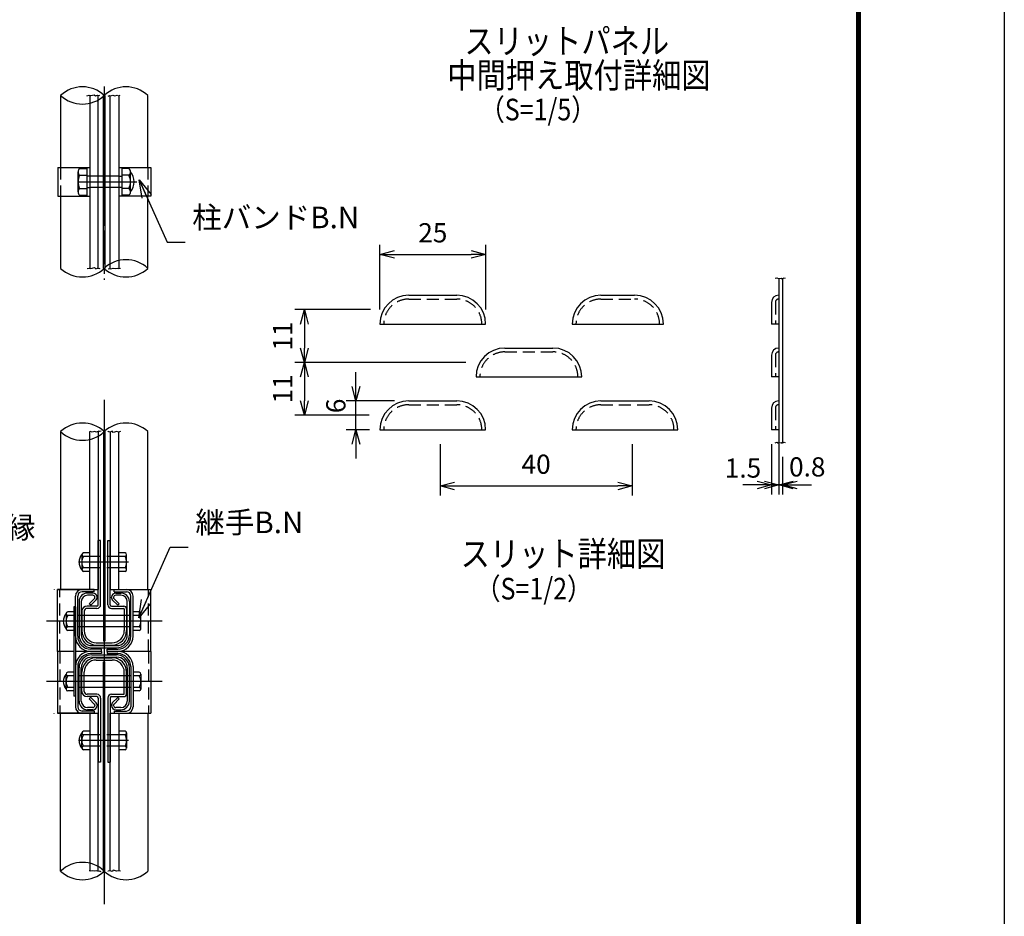
# Model space of a CAD drawing. Extents: x 17181 to 26091, y 18556 to 24856.
# Drawn here: x 24041 to 26091, y 20657 to 22524 of the extents above; entities that cross this region are included whole.
import ezdxf

# ---------------------------------------------------------------- set-up
doc = ezdxf.new("R2010")
doc.units = 0
doc.header["$LTSCALE"] = 100
doc.header["$MEASUREMENT"] = 0
doc.header["$PDMODE"] = 35
for name, pattern in [("2'$0$CENTERX2", [4, 2.5, -0.5, 0.5, -0.5]), ("2'$0$HIDDEN", [0.375, 0.25, -0.125]), ('6-3$0$HIDDEN', [0.375, 0.25, -0.125]), ('CENTERX2', [4, 2.5, -0.5, 0.5, -0.5]), ('HIDDEN', [0.375, 0.25, -0.125])]:
    doc.linetypes.add(name, pattern=pattern)
doc.layers.get('0').update_dxf_attribs({"linetype": 'CONTINUOUS'})
doc.layers.get('DEFPOINTS').update_dxf_attribs({"linetype": 'CONTINUOUS'})
for name, color, linetype in [('1', 7, 'CONTINUOUS'), ('6-3$0$1', 7, 'CONTINUOUS'), ('CENTER', 2, 'CENTERX2'), ('WAKU', 7, 'CONTINUOUS')]:
    doc.layers.add(name, color=color, linetype=linetype)
doc.styles.add('1-2$0$ROMANS', font='romans.shx', dxfattribs={"width": 0.85, "bigfont": 'extfont.shx'})
doc.styles.add('1-3$0$ROMANS', font='romans.shx', dxfattribs={"width": 0.85, "bigfont": 'extfont.shx'})
doc.styles.add("2'$0$ROMANS", font='romans.shx', dxfattribs={"width": 0.85, "bigfont": 'extfont.shx'})
doc.styles.add('6-3$0$Romans', font='romans.shx', dxfattribs={"width": 0.85, "bigfont": 'extfont.shx'})
doc.styles.add('ROMANS', font='romans.shx', dxfattribs={"width": 0.85, "bigfont": 'extfont.shx'})
doc.dimstyles.new("2'$0$ISO15-1", dxfattribs={"dimscale": 15, "dimtxt": 3, "dimasz": 2.5, "dimexe": 1, "dimexo": 1.5, "dimgap": 1, "dimtad": 1, "dimdec": 1, "dimlfac": 0.066667, "dimdsep": 46, "dimtxsty": "2'$0$ROMANS", "dimblk": "2'$0$_Open30", "dimcen": 0, "dimclrd": 2, "dimclre": 1, "dimclrt": 3, "dimadec": 0, "dimazin": 2, "dimtfac": 1, "dimtdec": 1, "dimtix": 1, "dimtmove": 2, "dimatfit": 3, "dimldrblk": "2'$0$_Open30", "dimfxl": 0, "dimarcsym": 0})
doc.dimstyles.new('6-3$0$ISO15', dxfattribs={"dimscale": 15, "dimtxt": 3, "dimasz": 2.5, "dimexe": 1, "dimexo": 1.5, "dimgap": 1, "dimtad": 1, "dimdec": 0, "dimdsep": 46, "dimtxsty": '6-3$0$Romans', "dimblk": '6-3$0$_Open30', "dimcen": 0, "dimclrd": 2, "dimclre": 1, "dimclrt": 3, "dimadec": 0, "dimazin": 2, "dimtfac": 1, "dimtdec": 0, "dimtix": 1, "dimtmove": 2, "dimatfit": 3, "dimldrblk": '6-3$0$_Open30', "dimfxl": 0, "dimarcsym": 0})
doc.dimstyles.new('ISO20-1', dxfattribs={"dimscale": 20, "dimtxt": 3, "dimasz": 2.5, "dimexe": 1, "dimexo": 1.5, "dimgap": 1, "dimtad": 1, "dimdec": 1, "dimlfac": 0.05, "dimdsep": 46, "dimtxsty": 'ROMANS', "dimblk": 'OPEN30', "dimcen": 0, "dimclrd": 2, "dimclre": 1, "dimclrt": 3, "dimadec": 0, "dimazin": 2, "dimtfac": 1, "dimtdec": 1, "dimtmove": 2, "dimatfit": 3, "dimldrblk": 'OPEN30', "dimfxl": 0, "dimarcsym": 0})

# ---------------------------------------------------------------- blocks, each defined once
blk = doc.blocks.new("2'$0$_Open30")
at = {"color": 0, "linetype": 'ByBlock', "lineweight": -2}
for p, q in [((-1, 0.268), (0, 0)), ((0, 0), (-1, -0.268)), ((0, 0), (-1, 0))]:
    blk.add_line(p, q, dxfattribs=at)
blk = doc.blocks.new('6-3$0$_Open30')
at = {"color": 0, "linetype": 'ByBlock', "lineweight": -2}
for p, q in [((-1, 0.268), (0, 0)), ((0, 0), (-1, -0.268)), ((0, 0), (-1, 0))]:
    blk.add_line(p, q, dxfattribs=at)
blk = doc.blocks.new('_Open30')
at = {"color": 0, "linetype": 'ByBlock', "lineweight": -2}
for p, q in [((-1, 0.268), (0, 0)), ((0, 0), (-1, -0.268)), ((0, 0), (-1, 0))]:
    blk.add_line(p, q, dxfattribs=at)
blk = doc.blocks.new('*D41')
at = {"color": 2, "lineweight": -2}
for p, q in [((24741.1, 21760.4), (24741.1, 21790.4)), ((24741.1, 21670.4), (24741.1, 21730.4)), ((24741.1, 21640.4), (24741.1, 21610.4))]:
    blk.add_line(p, q, dxfattribs=at)
at = {"color": 1, "lineweight": -2}
for p, q in [((24821.2, 21730.4), (24721.1, 21730.4)), ((24769.2, 21670.4), (24721.1, 21670.4))]:
    blk.add_line(p, q, dxfattribs=at)
at = {"layer": 'DEFPOINTS', "color": 0}
for p in [(24741.1, 21730.4), (24851.2, 21730.4), (24799.2, 21670.4)]:
    blk.add_point(p, dxfattribs=at)
at = {"color": 2, "lineweight": -2, "xscale": 30, "yscale": 30, "zscale": 30}
for p, rotation in [((24741.1, 21730.4), 270), ((24741.1, 21670.4), 90)]:
    blk.add_blockref('_Open30', p, dxfattribs=dict(at, rotation=rotation))
at = {"color": 3, "insert": (24704.5, 21720), "char_height": 40, "attachment_point": 5, "rotation": 90, "style": 'ROMANS'}
blk.add_mtext('6', dxfattribs=at)
blk = doc.blocks.new('*D42')
at = {"color": 1, "lineweight": -2}
for p, q in [((24970, 21810.4), (24613.8, 21810.4)), ((24768.4, 21700.4), (24613.8, 21700.4))]:
    blk.add_line(p, q, dxfattribs=at)
at = {"color": 2, "lineweight": -2}
blk.add_line((24633.8, 21780.4), (24633.8, 21730.4), dxfattribs=at)
at = {"layer": 'DEFPOINTS', "color": 0}
for p in [(25000, 21810.4), (24633.8, 21700.4), (24798.4, 21700.4)]:
    blk.add_point(p, dxfattribs=at)
at = {"color": 2, "lineweight": -2, "xscale": 30, "yscale": 30, "zscale": 30}
for p, rotation in [((24633.8, 21810.4), 90), ((24633.8, 21700.4), 270)]:
    blk.add_blockref('_Open30', p, dxfattribs=dict(at, rotation=rotation))
at = {"color": 3, "insert": (24593.8, 21755.4), "char_height": 40, "attachment_point": 5, "rotation": 90, "style": 'ROMANS'}
blk.add_mtext('11', dxfattribs=at)
blk = doc.blocks.new('*D43')
at = {"color": 1, "lineweight": -2}
for p, q in [((24771.2, 21920.4), (24613.8, 21920.4)), ((24970, 21810.4), (24613.8, 21810.4))]:
    blk.add_line(p, q, dxfattribs=at)
at = {"color": 2, "lineweight": -2}
blk.add_line((24633.8, 21890.4), (24633.8, 21840.4), dxfattribs=at)
at = {"layer": 'DEFPOINTS', "color": 0}
for p in [(24801.2, 21920.4), (24633.8, 21810.4), (25000, 21810.4)]:
    blk.add_point(p, dxfattribs=at)
at = {"color": 2, "lineweight": -2, "xscale": 30, "yscale": 30, "zscale": 30}
for p, rotation in [((24633.8, 21920.4), 90), ((24633.8, 21810.4), 270)]:
    blk.add_blockref('_Open30', p, dxfattribs=dict(at, rotation=rotation))
at = {"color": 3, "insert": (24593.8, 21865.4), "char_height": 40, "attachment_point": 5, "rotation": 90, "style": 'ROMANS'}
blk.add_mtext('11', dxfattribs=at)
blk = doc.blocks.new('*D44')
at = {"color": 1, "lineweight": -2}
for p, q in [((24791.2, 21920.4), (24791.2, 22055.3)), ((25011.2, 21920.4), (25011.2, 22055.3))]:
    blk.add_line(p, q, dxfattribs=at)
at = {"color": 2, "lineweight": -2}
blk.add_line((24821.2, 22035.3), (24981.2, 22035.3), dxfattribs=at)
at = {"layer": 'DEFPOINTS', "color": 0}
for p in [(25011.2, 22035.3), (24791.2, 21890.4), (25011.2, 21890.4)]:
    blk.add_point(p, dxfattribs=at)
at = {"color": 2, "lineweight": -2, "xscale": 30, "yscale": 30, "zscale": 30, "rotation": 180}
blk.add_blockref('_Open30', (24791.2, 22035.3), dxfattribs=at)
at = {"color": 2, "lineweight": -2, "xscale": 30, "yscale": 30, "zscale": 30}
blk.add_blockref('_Open30', (25011.2, 22035.3), dxfattribs=at)
at = {"color": 3, "insert": (24901.2, 22075.3), "char_height": 40, "attachment_point": 5, "style": 'ROMANS'}
blk.add_mtext('25', dxfattribs=at)
blk = doc.blocks.new('*D38')
at = {"color": 1, "lineweight": -2}
for p, q in [((25621.2, 21640.4), (25621.2, 21535.3)), ((25629.2, 21613.7), (25629.2, 21535.3))]:
    blk.add_line(p, q, dxfattribs=at)
at = {"color": 2, "lineweight": -2}
for p, q in [((25591.2, 21555.3), (25561.2, 21555.3)), ((25629.2, 21555.3), (25621.2, 21555.3)), ((25659.2, 21555.3), (25689.2, 21555.3))]:
    blk.add_line(p, q, dxfattribs=at)
at = {"layer": 'DEFPOINTS', "color": 0}
for p in [(25621.2, 21670.4), (25629.2, 21643.7), (25621.2, 21555.3)]:
    blk.add_point(p, dxfattribs=at)
at = {"color": 2, "lineweight": -2, "xscale": 30, "yscale": 30, "zscale": 30}
blk.add_blockref('_Open30', (25621.2, 21555.3), dxfattribs=at)
at = {"color": 2, "lineweight": -2, "xscale": 30, "yscale": 30, "zscale": 30, "rotation": 180}
blk.add_blockref('_Open30', (25629.2, 21555.3), dxfattribs=at)
at = {"color": 3, "insert": (25680.5, 21587.8), "char_height": 40, "attachment_point": 5, "style": 'ROMANS'}
blk.add_mtext('0.8', dxfattribs=at)
blk = doc.blocks.new('*D39')
at = {"color": 1, "lineweight": -2}
for p, q in [((25606.2, 21640.4), (25606.2, 21535.3)), ((25621.2, 21640.4), (25621.2, 21535.3))]:
    blk.add_line(p, q, dxfattribs=at)
at = {"color": 2, "lineweight": -2}
for p, q in [((25576.2, 21555.3), (25546.2, 21555.3)), ((25606.2, 21555.3), (25621.2, 21555.3)), ((25651.2, 21555.3), (25681.2, 21555.3))]:
    blk.add_line(p, q, dxfattribs=at)
at = {"layer": 'DEFPOINTS', "color": 0}
for p in [(25606.2, 21670.4), (25621.2, 21670.4), (25621.2, 21555.3)]:
    blk.add_point(p, dxfattribs=at)
at = {"color": 2, "lineweight": -2, "xscale": 30, "yscale": 30, "zscale": 30}
blk.add_blockref('_Open30', (25606.2, 21555.3), dxfattribs=at)
at = {"color": 2, "lineweight": -2, "xscale": 30, "yscale": 30, "zscale": 30, "rotation": 180}
blk.add_blockref('_Open30', (25621.2, 21555.3), dxfattribs=at)
at = {"color": 3, "insert": (25546.8, 21585.4), "char_height": 40, "attachment_point": 5, "style": 'ROMANS'}
blk.add_mtext('1.5', dxfattribs=at)
blk = doc.blocks.new('*D40')
at = {"color": 1, "lineweight": -2}
for p, q in [((24916.2, 21640.4), (24916.2, 21533.4)), ((25316.2, 21640.4), (25316.2, 21533.4))]:
    blk.add_line(p, q, dxfattribs=at)
at = {"color": 2, "lineweight": -2}
blk.add_line((24946.2, 21553.4), (25286.2, 21553.4), dxfattribs=at)
at = {"layer": 'DEFPOINTS', "color": 0}
for p in [(24916.2, 21670.4), (25316.2, 21670.4), (25316.2, 21553.4)]:
    blk.add_point(p, dxfattribs=at)
at = {"color": 2, "lineweight": -2, "xscale": 30, "yscale": 30, "zscale": 30, "rotation": 180}
blk.add_blockref('_Open30', (24916.2, 21553.4), dxfattribs=at)
at = {"color": 2, "lineweight": -2, "xscale": 30, "yscale": 30, "zscale": 30}
blk.add_blockref('_Open30', (25316.2, 21553.4), dxfattribs=at)
at = {"color": 3, "insert": (25116.2, 21593.4), "char_height": 40, "attachment_point": 5, "style": 'ROMANS'}
blk.add_mtext('40', dxfattribs=at)

msp = doc.modelspace()

# ---------------------------------------------------------------- linework, layer by layer
at = {"linetype": 'Continuous'}
for p, q in [((24196.33, 21333.05), (24196.33, 21337.85)), ((24238.33, 21333.05), (24238.33, 21337.85)), ((24157.33, 21240.65), (24157.33, 21324.05)), ((24162.13, 21240.65), (24162.13, 21324.05)), ((24272.53, 21240.65), (24272.53, 21324.05)), ((24277.33, 21240.65), (24277.33, 21324.05)), ((24157.33, 21177.05), (24157.33, 21093.65)), ((24162.13, 21177.05), (24162.13, 21093.65)), ((24272.53, 21177.05), (24272.53, 21093.65)), ((24277.33, 21177.05), (24277.33, 21093.65)), ((24196.33, 21084.65), (24196.33, 21079.85)), ((24238.33, 21084.65), (24238.33, 21079.85))]:
    msp.add_line(p, q, dxfattribs=at)
for centre, radius, start, end in [((24171.13, 21324.05), 13.8, 90, 180), ((24171.13, 21324.05), 9, 90, 180), ((24263.53, 21324.05), 13.8, 0, 90), ((24263.53, 21324.05), 9, 0, 90), ((24189.13, 21240.65), 31.8, 180, 270), ((24189.13, 21240.65), 27, 180, 270), ((24245.53, 21240.65), 31.8, 270, 0), ((24245.53, 21240.65), 27, 270, 0), ((24189.13, 21177.05), 31.8, 90, 180), ((24189.13, 21177.05), 27, 90, 180), ((24245.53, 21177.05), 31.8, 0, 90), ((24245.53, 21177.05), 27, 0, 90), ((24171.13, 21093.65), 13.8, 180, 270), ((24171.13, 21093.65), 9, 180, 270), ((24263.53, 21093.65), 9, 270, 0), ((24263.53, 21093.65), 13.8, 270, 0)]:
    msp.add_arc(centre, radius, start, end, dxfattribs=at)
at = {"layer": '1', "color": 7, "linetype": 'Continuous'}
for p, q in [((24126.58, 22366.41), (24126.58, 22216.41)), ((24187.03, 22366.41), (24187.03, 22006.41)), ((24205.03, 22006.41), (24205.03, 22366.41)), ((24216.13, 22006.41), (24216.13, 22366.41)), ((24218.53, 22366.41), (24218.53, 22006.41)), ((24229.63, 22006.41), (24229.63, 22366.41)), ((24247.63, 22366.41), (24247.63, 22006.41)), ((24308.08, 22216.41), (24308.08, 22366.41)), ((24120.58, 22216.41), (24187.03, 22216.41)), ((24120.58, 22216.41), (24120.58, 22156.41)), ((24181.03, 22216.41), (24181.03, 22156.41)), ((24247.63, 22216.41), (24314.08, 22216.41)), ((24253.63, 22216.41), (24253.63, 22156.41)), ((24314.08, 22216.41), (24314.08, 22156.41)), ((24162.79, 22165.62), (24162.79, 22207.19)), ((24166.03, 22214.12), (24181.03, 22214.12)), ((24166.03, 22200.26), (24181.03, 22200.26)), ((24247.42, 22198.41), (24187.03, 22198.41)), ((24268.63, 22214.12), (24253.63, 22214.12)), ((24268.63, 22200.26), (24253.63, 22200.26)), ((24271.87, 22165.62), (24271.87, 22207.19)), ((24247.42, 22174.41), (24187.03, 22174.41)), ((24120.58, 22156.41), (24187.03, 22156.41)), ((24126.58, 22156.41), (24126.58, 22006.41)), ((24166.03, 22172.55), (24181.03, 22172.55)), ((24166.03, 22158.69), (24181.03, 22158.69)), ((24314.08, 22156.41), (24247.63, 22156.41)), ((24268.63, 22172.55), (24253.63, 22172.55)), ((24268.63, 22158.69), (24253.63, 22158.69)), ((24308.08, 22006.41), (24308.08, 22156.41)), ((25621.16, 21985.38), (25621.16, 21642.95)), ((25629.16, 21985.38), (25629.16, 21642.95)), ((24851.16, 21950.39), (24951.16, 21950.39)), ((25251.16, 21950.39), (25321.16, 21950.39)), ((25621.16, 21950.51), (25621.16, 21950.51)), ((24791.16, 21890.39), (25011.16, 21890.39)), ((25191.16, 21890.39), (25381.16, 21890.39)), ((25621.16, 21890.39), (25606.16, 21890.39)), ((25051.16, 21840.39), (25151.16, 21840.39)), ((24991.16, 21780.39), (25211.16, 21780.39)), ((25621.16, 21780.39), (25606.16, 21780.39)), ((24851.16, 21730.39), (24951.16, 21730.39)), ((25251.16, 21730.39), (25351.16, 21730.39)), ((24126.58, 21666.35), (24126.58, 21337.85)), ((24187.03, 21337.85), (24187.03, 21666.35)), ((24205.03, 21666.35), (24205.03, 21337.85)), ((24216.13, 21670.31), (24216.13, 21230.41)), ((24218.53, 21670.31), (24218.53, 21230.41)), ((24229.63, 21666.35), (24229.63, 21337.85)), ((24247.63, 21337.85), (24247.63, 21666.35)), ((24308.08, 21337.85), (24308.08, 21666.35)), ((24791.16, 21670.39), (25011.16, 21670.39)), ((25191.16, 21670.39), (25411.16, 21670.39)), ((25621.16, 21670.39), (25606.16, 21670.39)), ((24205.03, 21306.05), (24205.03, 21439.55)), ((24209.83, 21439.55), (24205.03, 21439.55)), ((24209.83, 21306.05), (24209.83, 21439.55)), ((24224.83, 21306.05), (24224.83, 21439.55)), ((24224.83, 21439.55), (24229.63, 21439.55)), ((24229.63, 21306.05), (24229.63, 21439.55)), ((24170.83, 21410.3), (24170.83, 21378.8)), ((24187.03, 21414.05), (24174.07, 21414.05)), ((24187.03, 21406.55), (24174.07, 21406.55)), ((24260.59, 21414.05), (24247.63, 21414.05)), ((24260.59, 21406.55), (24247.63, 21406.55)), ((24263.83, 21378.8), (24263.83, 21410.3)), ((24187.03, 21382.55), (24174.07, 21382.55)), ((24187.03, 21375.05), (24174.07, 21375.05)), ((24260.59, 21382.55), (24247.63, 21382.55)), ((24260.59, 21375.05), (24247.63, 21375.05)), ((24113.08, 21338.16), (24113.08, 21337.85)), ((24120.28, 21208.85), (24120.28, 21337.85)), ((24120.28, 21337.85), (24205.03, 21337.85)), ((24196.33, 21337.85), (24120.28, 21337.85)), ((24196.33, 21333.05), (24171.13, 21333.05)), ((24229.63, 21337.85), (24314.38, 21337.85)), ((24238.33, 21333.05), (24263.53, 21333.05)), ((24314.38, 21208.85), (24314.38, 21337.85)), ((24170.83, 21292.25), (24170.83, 21252.05)), ((24175.63, 21292.25), (24175.63, 21252.05)), ((24202.03, 21303.05), (24181.63, 21303.05)), ((24202.03, 21298.25), (24181.63, 21298.25)), ((24232.63, 21303.05), (24257.83, 21303.05)), ((24232.63, 21298.25), (24257.83, 21298.25)), ((24259.03, 21297.05), (24259.03, 21252.05)), ((24263.83, 21297.05), (24263.83, 21252.05)), ((24138.13, 21287.6), (24138.13, 21256.1)), ((24154.33, 21291.35), (24141.37, 21291.35)), ((24154.33, 21283.85), (24141.37, 21283.85)), ((24216.13, 21283.85), (24162.13, 21283.85)), ((24272.53, 21283.85), (24218.53, 21283.85)), ((24290.29, 21291.35), (24277.33, 21291.35)), ((24290.29, 21283.85), (24277.33, 21283.85)), ((24293.53, 21256.1), (24293.53, 21287.6)), ((24154.33, 21259.85), (24141.37, 21259.85)), ((24154.33, 21252.35), (24141.37, 21252.35)), ((24272.53, 21259.85), (24162.13, 21259.85)), ((24290.29, 21259.85), (24277.33, 21259.85)), ((24290.29, 21252.35), (24277.33, 21252.35)), ((24211.33, 21213.65), (24189.13, 21213.65)), ((24200.83, 21226.85), (24233.83, 21226.85)), ((24200.83, 21222.05), (24233.83, 21222.05)), ((24211.33, 21208.85), (24211.33, 21213.65)), ((24218.53, 21230.41), (24216.13, 21230.41)), ((24223.33, 21208.85), (24223.33, 21213.65)), ((24223.33, 21213.65), (24245.53, 21213.65)), ((24120.28, 21208.85), (24120.28, 21079.85)), ((24211.33, 21208.85), (24189.13, 21208.85)), ((24211.33, 21208.85), (24189.13, 21208.85)), ((24211.33, 21208.85), (24189.13, 21208.85)), ((24211.33, 21208.85), (24189.13, 21208.85)), ((24211.33, 21204.05), (24189.13, 21204.05)), ((24200.83, 21195.65), (24233.83, 21195.65)), ((24200.83, 21190.85), (24233.83, 21190.85)), ((24211.33, 21208.85), (24211.33, 21204.05)), ((24223.33, 21208.85), (24245.53, 21208.85)), ((24223.33, 21208.85), (24245.53, 21208.85)), ((24223.33, 21208.85), (24245.53, 21208.85)), ((24223.33, 21208.85), (24223.33, 21204.05)), ((24223.33, 21208.85), (24245.53, 21208.85)), ((24223.33, 21204.05), (24245.53, 21204.05)), ((24314.38, 21208.85), (24314.38, 21079.85)), ((24216.13, 20747.38), (24216.13, 21187.29)), ((24218.53, 21187.29), (24216.13, 21187.29)), ((24218.53, 20747.38), (24218.53, 21187.29)), ((24138.13, 21130.1), (24138.13, 21161.6)), ((24154.33, 21165.35), (24141.37, 21165.35)), ((24154.33, 21157.85), (24141.37, 21157.85)), ((24272.53, 21157.85), (24162.13, 21157.85)), ((24170.83, 21125.45), (24170.83, 21165.65)), ((24175.63, 21125.45), (24175.63, 21165.65)), ((24259.03, 21120.65), (24259.03, 21165.65)), ((24263.83, 21120.65), (24263.83, 21165.65)), ((24290.29, 21165.35), (24277.33, 21165.35)), ((24290.29, 21157.85), (24277.33, 21157.85)), ((24293.53, 21161.6), (24293.53, 21130.1)), ((24154.33, 21133.85), (24141.37, 21133.85)), ((24216.13, 21133.85), (24162.13, 21133.85)), ((24272.53, 21133.85), (24218.53, 21133.85)), ((24290.29, 21133.85), (24277.33, 21133.85)), ((24154.33, 21126.35), (24141.37, 21126.35)), ((24202.03, 21119.45), (24181.63, 21119.45)), ((24202.03, 21114.65), (24181.63, 21114.65)), ((24205.03, 21111.65), (24205.03, 20978.15)), ((24209.83, 21111.65), (24209.83, 20978.15)), ((24224.83, 21111.65), (24224.83, 20978.15)), ((24229.63, 21111.65), (24229.63, 20978.15)), ((24232.63, 21119.45), (24257.83, 21119.45)), ((24232.63, 21114.65), (24257.83, 21114.65)), ((24290.29, 21126.35), (24277.33, 21126.35)), ((24113.08, 21079.54), (24113.08, 21079.85)), ((24196.33, 21079.85), (24120.28, 21079.85)), ((24120.28, 21079.85), (24205.03, 21079.85)), ((24126.58, 20751.35), (24126.58, 21079.85)), ((24196.33, 21084.65), (24171.13, 21084.65)), ((24187.03, 21079.85), (24187.03, 20751.35)), ((24205.03, 20751.35), (24205.03, 21079.85)), ((24229.63, 20751.35), (24229.63, 21079.85)), ((24229.63, 21079.85), (24314.38, 21079.85)), ((24238.33, 21084.65), (24263.53, 21084.65)), ((24247.63, 21079.85), (24247.63, 20751.35)), ((24308.08, 21079.85), (24308.08, 20751.35)), ((24170.83, 21007.4), (24170.83, 21038.9)), ((24187.03, 21042.65), (24174.07, 21042.65)), ((24187.03, 21035.15), (24174.07, 21035.15)), ((24260.59, 21042.65), (24247.63, 21042.65)), ((24260.59, 21035.15), (24247.63, 21035.15)), ((24263.83, 21038.9), (24263.83, 21007.4)), ((24187.03, 21011.15), (24174.07, 21011.15)), ((24260.59, 21011.15), (24247.63, 21011.15)), ((24187.03, 21003.65), (24174.07, 21003.65)), ((24260.59, 21003.65), (24247.63, 21003.65)), ((24209.83, 20978.15), (24205.03, 20978.15)), ((24224.83, 20978.15), (24229.63, 20978.15))]:
    msp.add_line(p, q, dxfattribs=at)
at = {"layer": '1', "color": 2, "linetype": "2'$0$HIDDEN"}
for p, q in [((24126.58, 22216.41), (24126.58, 22156.41)), ((24308.08, 22216.41), (24308.08, 22156.41)), ((24187.03, 22198.41), (24181.03, 22198.41)), ((24247.63, 22198.41), (24253.63, 22198.41)), ((24181.03, 22174.41), (24187.03, 22174.41)), ((24253.63, 22174.41), (24247.63, 22174.41))]:
    msp.add_line(p, q, dxfattribs=at)
at = {"layer": '1', "color": 2, "linetype": 'HIDDEN'}
for p, q in [((24851.16, 21942.39), (24951.16, 21942.39)), ((25251.16, 21942.39), (25321.16, 21942.39)), ((25614.16, 21935.51), (25614.16, 21890.39)), ((25051.16, 21832.39), (25151.16, 21832.39)), ((25614.16, 21825.51), (25614.16, 21780.39)), ((24851.16, 21722.39), (24951.16, 21722.39)), ((25251.16, 21722.39), (25351.16, 21722.39)), ((25614.16, 21715.51), (25614.16, 21670.39))]:
    msp.add_line(p, q, dxfattribs=at)
at = {"layer": '1', "linetype": 'Continuous'}
for p, q in [((25606.16, 21935.51), (25606.16, 21890.39)), ((25606.16, 21825.51), (25606.16, 21780.39)), ((25606.16, 21715.51), (25606.16, 21670.39))]:
    msp.add_line(p, q, dxfattribs=at)
at = {"layer": '1', "color": 2, "linetype": '6-3$0$HIDDEN'}
for p, q in [((24247.63, 21406.55), (24187.03, 21406.55)), ((24247.63, 21382.55), (24187.03, 21382.55)), ((24125.08, 21208.85), (24125.08, 21337.85)), ((24309.58, 21208.85), (24309.58, 21337.85)), ((24125.08, 21208.85), (24125.08, 21079.85)), ((24309.58, 21208.85), (24309.58, 21079.85)), ((24247.63, 21035.15), (24187.03, 21035.15)), ((24247.63, 21011.15), (24187.03, 21011.15))]:
    msp.add_line(p, q, dxfattribs=at)
at = {"layer": '1'}
for p, q in [((24154.33, 21301.85), (24154.33, 21115.85)), ((24157.33, 21301.85), (24154.33, 21301.85)), ((24157.33, 21301.85), (24157.33, 21115.85)), ((24154.33, 21208.85), (24120.28, 21208.85)), ((24154.33, 21208.85), (24120.28, 21208.85)), ((24154.33, 21208.85), (24120.28, 21208.85)), ((24154.33, 21208.85), (24120.28, 21208.85)), ((24211.33, 21208.85), (24157.33, 21208.85)), ((24211.33, 21208.85), (24157.33, 21208.85)), ((24211.33, 21208.85), (24157.33, 21208.85)), ((24211.33, 21208.85), (24157.33, 21208.85)), ((24314.38, 21208.85), (24223.33, 21208.85)), ((24314.38, 21208.85), (24223.33, 21208.85)), ((24314.38, 21208.85), (24223.33, 21208.85)), ((24314.38, 21208.85), (24223.33, 21208.85)), ((24157.33, 21115.85), (24154.33, 21115.85))]:
    msp.add_line(p, q, dxfattribs=at)
at = {"layer": '1', "color": 2, "linetype": 'Continuous'}
for points in [[(24181.25, 22365.91), (24185.94, 22367.14), (24189.39, 22366.33), (24196.67, 22367.95), (24199.24, 22365.52), (24203.1, 22367.14), (24206.94, 22366.33), (24208.23, 22367.14)], [(24225.39, 22365.12), (24228.39, 22366.33), (24230.54, 22365.52), (24235.26, 22367.14), (24239.54, 22365.91), (24244.26, 22367.14), (24247.68, 22365.91), (24250.68, 22367.14)], [(24181.56, 22005.9), (24186.26, 22007.12), (24189.7, 22006.31), (24196.99, 22007.94), (24199.55, 22005.5), (24203.41, 22007.12), (24207.25, 22006.31), (24208.55, 22007.12)], [(24225.7, 22005.11), (24228.71, 22006.31), (24230.86, 22005.5), (24235.58, 22007.12), (24239.85, 22005.9), (24244.57, 22007.12), (24247.99, 22005.9), (24251, 22007.12)], [(25613.44, 21985.76), (25617.07, 21986.76), (25620.38, 21984.95), (25625.9, 21985.98), (25627.82, 21984.68), (25632.79, 21986.76), (25634.72, 21985.98)], [(24211.22, 21667.63), (24208.21, 21666.43), (24206.06, 21667.24), (24201.35, 21665.61), (24197.07, 21666.84), (24192.35, 21665.61), (24188.93, 21666.84), (24185.92, 21665.61)], [(24251.47, 21666.84), (24246.78, 21665.61), (24243.34, 21666.43), (24236.05, 21664.8), (24233.48, 21667.24), (24229.62, 21665.61), (24225.78, 21666.43), (24224.49, 21665.61)], [(25613.44, 21643.33), (25617.07, 21644.33), (25620.38, 21642.52), (25625.9, 21643.55), (25627.82, 21642.26), (25632.79, 21644.33), (25634.72, 21643.55)], [(24211.22, 20750.06), (24208.21, 20751.27), (24206.06, 20750.46), (24201.35, 20752.08), (24197.07, 20750.85), (24192.35, 20752.08), (24188.93, 20750.85), (24185.92, 20752.08)], [(24251.47, 20750.85), (24246.78, 20752.08), (24243.34, 20751.27), (24236.05, 20752.89), (24233.48, 20750.46), (24229.62, 20752.08), (24225.78, 20751.27), (24224.49, 20752.08)]]:
    msp.add_lwpolyline(points, dxfattribs=at)
for centre, start, end in [((24171.96, 22318.21), 46.72412, 133.27588), ((24262.71, 22318.21), 46.72412, 133.27588), ((24171.96, 22414.6), 226.72412, 313.27588), ((24262.71, 21958.21), 46.72412, 133.27588), ((24171.96, 22054.6), 226.72412, 313.27588), ((24262.71, 22054.6), 226.72412, 313.27588), ((24171.96, 21618.16), 46.72412, 133.27588), ((24262.71, 21618.16), 46.72412, 133.27588), ((24171.96, 21714.54), 226.72412, 313.27588), ((24171.96, 20703.16), 46.72412, 133.27588), ((24171.96, 20799.54), 226.72412, 313.27588), ((24262.71, 20799.54), 226.72412, 313.27588)]:
    msp.add_arc(centre, 66.19, start, end, dxfattribs=at)
at = {"layer": '1', "color": 7, "linetype": 'Continuous'}
for centre, radius, start, end in [((24171.82, 22207.19), 9.03, 129.87336, 230.12664), ((24194.04, 22186.41), 31.25, 153.67833, 206.32167), ((24262.84, 22207.19), 9.03, 309.87336, 50.12664), ((24240.62, 22186.41), 31.25, 333.67833, 26.32167), ((24247.13, 22186.41), 32.31, 319.96439, 40.03561), ((24171.82, 22165.62), 9.03, 129.87336, 230.12664), ((24262.84, 22165.62), 9.03, 309.87336, 50.12664), ((24851.16, 21890.39), 60, 90, 180), ((24951.16, 21890.39), 60, 0, 90), ((25251.16, 21890.39), 60, 90, 180), ((25321.16, 21890.39), 60, 0, 90), ((25051.16, 21780.39), 60, 90, 180), ((25151.16, 21780.39), 60, 0, 90), ((24851.16, 21670.39), 60, 90, 180), ((24951.16, 21670.39), 60, 0, 90), ((25251.16, 21670.39), 60, 90, 180), ((25351.16, 21670.39), 60, 0, 90), ((24188.5, 21394.55), 23.67, 138.29108, 221.70892), ((24174.62, 21410.3), 3.79, 98.34597, 261.65403), ((24194.67, 21394.55), 23.84, 149.78085, 210.21915), ((24260.04, 21410.3), 3.79, 270, 81.65403), ((24239.99, 21394.55), 23.84, 329.78085, 30.21915), ((24174.62, 21378.8), 3.79, 98.34597, 261.65403), ((24260.04, 21378.8), 3.79, 278.34597, 81.65403), ((24181.63, 21292.25), 10.8, 90, 180), ((24181.63, 21292.25), 6, 90, 180), ((24202.03, 21306.05), 7.8, 270, 0), ((24202.03, 21306.05), 3, 270, 0), ((24232.63, 21306.05), 7.8, 180, 270), ((24232.63, 21306.05), 3, 180, 270), ((24257.83, 21297.05), 6, 0, 90), ((24257.83, 21297.05), 1.2, 0, 90), ((24155.8, 21271.85), 23.67, 138.29108, 221.70892), ((24141.92, 21287.6), 3.79, 98.34597, 261.65403), ((24161.97, 21271.85), 23.84, 149.78085, 210.21915), ((24289.74, 21287.6), 3.79, 270, 81.65403), ((24269.69, 21271.85), 23.84, 329.78085, 30.21915), ((24141.92, 21256.1), 3.79, 98.34597, 261.65403), ((24200.83, 21252.05), 30, 180, 270), ((24200.83, 21252.05), 25.2, 180, 270), ((24233.83, 21252.05), 30, 270, 0), ((24233.83, 21252.05), 25.2, 270, 0), ((24289.74, 21256.1), 3.79, 278.34597, 81.65403), ((24200.83, 21165.65), 30, 90, 180), ((24200.83, 21165.65), 25.2, 90, 180), ((24233.83, 21165.65), 30, 0, 90), ((24233.83, 21165.65), 25.2, 0, 90), ((24155.8, 21145.85), 23.67, 138.29108, 221.70892), ((24141.92, 21161.6), 3.79, 98.34597, 261.65403), ((24161.97, 21145.85), 23.84, 149.78085, 210.21915), ((24289.74, 21161.6), 3.79, 278.34597, 81.65403), ((24269.69, 21145.85), 23.84, 329.78085, 30.21915), ((24141.92, 21130.1), 3.79, 98.34597, 261.65403), ((24289.74, 21130.1), 3.79, 278.34597, 90), ((24181.63, 21125.45), 10.8, 180, 270), ((24181.63, 21125.45), 6, 180, 270), ((24202.03, 21111.65), 7.8, 0, 90), ((24202.03, 21111.65), 3, 0, 90), ((24232.63, 21111.65), 7.8, 90, 180), ((24232.63, 21111.65), 3, 90, 180), ((24257.83, 21120.65), 1.2, 270, 0), ((24257.83, 21120.65), 6, 270, 0), ((24188.5, 21023.15), 23.67, 138.29108, 221.70892), ((24174.62, 21038.9), 3.79, 98.34597, 261.65403), ((24194.67, 21023.15), 23.84, 149.78085, 210.21915), ((24260.04, 21038.9), 3.79, 278.34597, 81.65403), ((24239.99, 21023.15), 23.84, 329.78085, 30.21915), ((24174.62, 21007.4), 3.79, 98.34597, 261.65403), ((24260.04, 21007.4), 3.79, 278.34597, 90)]:
    msp.add_arc(centre, radius, start, end, dxfattribs=at)
at = {"layer": '1', "linetype": 'Continuous'}
for centre in [(25621.16, 21935.51), (25621.16, 21825.51), (25621.16, 21715.51)]:
    msp.add_arc(centre, 15, 90, 180, dxfattribs=at)
at = {"layer": '1', "color": 2, "linetype": 'HIDDEN'}
for centre, radius, start, end in [((24851.16, 21890.39), 52, 90, 180), ((24951.16, 21890.39), 52, 0, 90), ((25251.16, 21890.39), 52, 90, 180), ((25321.16, 21890.39), 52, 0, 90), ((25621.16, 21935.51), 7, 90, 180), ((25051.16, 21780.39), 52, 90, 180), ((25151.16, 21780.39), 52, 0, 90), ((25621.16, 21825.51), 7, 90, 180), ((24851.16, 21670.39), 52, 90, 180), ((24951.16, 21670.39), 52, 0, 90), ((25251.16, 21670.39), 52, 90, 180), ((25351.16, 21670.39), 52, 0, 90), ((25621.16, 21715.51), 7, 90, 180)]:
    msp.add_arc(centre, radius, start, end, dxfattribs=at)
at = {"layer": '6-3$0$1', "color": 7, "linetype": 'Continuous'}
for p, q in [((24193.33, 21330.35), (24182.83, 21330.35)), ((24193.33, 21325.85), (24182.83, 21325.85)), ((24186.12, 21307.92), (24197.39, 21319.2)), ((24200.57, 21316.01), (24189.3, 21304.74)), ((24197.83, 21320.26), (24197.83, 21321.35)), ((24202.33, 21320.26), (24202.33, 21321.35)), ((24232.33, 21320.26), (24232.33, 21321.35)), ((24234.09, 21316.01), (24245.36, 21304.74)), ((24236.83, 21321.35), (24236.83, 21320.26)), ((24237.27, 21319.2), (24248.55, 21307.92)), ((24241.33, 21330.35), (24251.83, 21330.35)), ((24241.33, 21330.35), (24251.83, 21330.35)), ((24251.83, 21325.85), (24241.33, 21325.85)), ((24164.83, 21312.35), (24164.83, 21243.35)), ((24169.33, 21312.35), (24169.33, 21243.35)), ((24189.3, 21304.74), (24186.12, 21307.92)), ((24245.36, 21304.74), (24248.55, 21307.92)), ((24265.33, 21243.35), (24265.33, 21312.35)), ((24269.83, 21312.35), (24269.83, 21243.35)), ((24191.83, 21220.85), (24242.83, 21220.85)), ((24191.83, 21216.35), (24242.83, 21216.35)), ((24191.83, 21201.35), (24242.83, 21201.35)), ((24191.83, 21196.85), (24242.83, 21196.85)), ((24164.83, 21105.35), (24164.83, 21174.35)), ((24169.33, 21105.35), (24169.33, 21174.35)), ((24265.33, 21174.35), (24265.33, 21105.35)), ((24269.83, 21105.35), (24269.83, 21174.35)), ((24189.3, 21112.96), (24186.12, 21109.77)), ((24186.12, 21109.77), (24197.39, 21098.5)), ((24200.57, 21101.68), (24189.3, 21112.96)), ((24234.09, 21101.68), (24245.36, 21112.96)), ((24237.27, 21098.5), (24248.55, 21109.77)), ((24245.36, 21112.96), (24248.55, 21109.77)), ((24193.33, 21091.85), (24182.83, 21091.85)), ((24193.33, 21087.35), (24182.83, 21087.35)), ((24197.83, 21097.44), (24197.83, 21096.35)), ((24202.33, 21097.44), (24202.33, 21096.35)), ((24232.33, 21097.44), (24232.33, 21096.35)), ((24236.83, 21096.35), (24236.83, 21097.44)), ((24251.83, 21091.85), (24241.33, 21091.85)), ((24241.33, 21087.35), (24251.83, 21087.35)), ((24241.33, 21087.35), (24251.83, 21087.35))]:
    msp.add_line(p, q, dxfattribs=at)
for centre, radius, start, end in [((24182.83, 21312.35), 18, 90, 180), ((24182.83, 21312.35), 13.5, 90, 180), ((24193.33, 21321.35), 9, 0, 90), ((24193.33, 21321.35), 4.5, 0, 90), ((24196.33, 21320.26), 1.5, 315, 0), ((24196.33, 21320.26), 6, 315, 0), ((24241.33, 21321.35), 9, 90, 180), ((24238.33, 21320.26), 6, 180, 225), ((24241.33, 21321.35), 4.5, 90, 180), ((24238.33, 21320.26), 1.5, 180, 225), ((24251.83, 21312.35), 18, 0, 90), ((24251.83, 21312.35), 13.5, 0, 90), ((24191.83, 21243.35), 27, 180, 270), ((24191.83, 21243.35), 22.5, 180, 270), ((24242.83, 21243.35), 22.5, 270, 0), ((24242.83, 21243.35), 27, 270, 0), ((24191.83, 21174.35), 27, 90, 180), ((24191.83, 21174.35), 22.5, 90, 180), ((24242.83, 21174.35), 27, 0, 90), ((24242.83, 21174.35), 22.5, 0, 90), ((24182.83, 21105.35), 18, 180, 270), ((24182.83, 21105.35), 13.5, 180, 270), ((24193.33, 21096.35), 4.5, 270, 0), ((24193.33, 21096.35), 9, 270, 0), ((24196.33, 21097.44), 1.5, 0, 45), ((24196.33, 21097.44), 6, 0, 45), ((24238.33, 21097.44), 6, 135, 180), ((24241.33, 21096.35), 9, 180, 270), ((24238.33, 21097.44), 1.5, 135, 180), ((24241.33, 21096.35), 4.5, 180, 270), ((24251.83, 21105.35), 13.5, 270, 0), ((24251.83, 21105.35), 18, 270, 0)]:
    msp.add_arc(centre, radius, start, end, dxfattribs=at)
at = {"layer": 'CENTER', "ltscale": 0.2}
msp.add_line((24217.33, 22385.19), (24217.33, 21982.66), dxfattribs=at)
at = {"layer": 'CENTER', "color": 2, "linetype": "2'$0$CENTERX2"}
msp.add_line((24217.33, 22378.08), (24217.33, 22006.41), dxfattribs=at)
at = {"layer": 'CENTER'}
for p, q in [((24163.73, 22186.41), (24285.23, 22186.41)), ((24217.33, 21732.66), (24217.33, 20657.99)), ((24268, 21394.55), (24163.56, 21394.55)), ((24338.11, 21271.85), (24097.41, 21271.85)), ((24338.11, 21145.85), (24097.41, 21145.85)), ((24268, 21023.15), (24163.56, 21023.15))]:
    msp.add_line(p, q, dxfattribs=at)
at = {"layer": 'WAKU', "color": 3}
msp.add_lwpolyline([(17180.64, 24856.26), (26090.64, 24856.26), (26090.64, 18556.26), (17180.64, 18556.26)], close=True, dxfattribs=at)
at = {"layer": 'WAKU', "color": 7}
for points in [[(17480.64, 24668.76), (25790.64, 24668.76), (25790.64, 18743.76), (17480.64, 18743.76)], [(17482.51, 24666.88), (25788.76, 24666.88), (25788.76, 18745.63), (17482.51, 18745.63)], [(17484.39, 24665.01), (25786.89, 24665.01), (25786.89, 18747.51), (17484.39, 18747.51)], [(17486.26, 24663.13), (25785.01, 24663.13), (25785.01, 18749.38), (17486.26, 18749.38)], [(17488.14, 24661.26), (25783.14, 24661.26), (25783.14, 18751.26), (17488.14, 18751.26)]]:
    msp.add_lwpolyline(points, close=True, dxfattribs=at)

# ---------------------------------------------------------------- texts
at = {"width": 0.85}
for s, height, style, p in [('スリットパネル', 52.5, '1-2$0$ROMANS', (24966.87, 22453.39)), ('中間押え取付詳細図', 52.5, '1-2$0$ROMANS', (24931.35, 22382.25)), ('（S=1/5）', 45, '1-2$0$ROMANS', (24998.71, 22314.58)), ('スリット詳細図', 52.5, '1-3$0$ROMANS', (24959.12, 21385.67)), ('（S=1/2）', 45, '1-3$0$ROMANS', (24989.96, 21316.89))]:
    msp.add_text(s, height=height, dxfattribs=dict(at, style=style)).set_placement(p)
at = {"layer": '1', "color": 3, "insert": (24400.51, 22075.85), "char_height": 45, "attachment_point": 7, "style": "2'$0$ROMANS"}
msp.add_mtext('柱バンドB.N', dxfattribs=at)
at = {"layer": '1', "color": 3, "linetype": 'Continuous', "char_height": 45, "attachment_point": 7, "style": '6-3$0$Romans'}
for s, insert in [('継手B.N', (24407.04, 21440.91)), ('\\A1;胴縁', (23951.32, 21444.38))]:
    msp.add_mtext(s, dxfattribs=dict(at, insert=insert))

# ---------------------------------------------------------------- dimensions: what is measured, and where the dimension line sits
for base, p1, p2, text, picture, middle in [((25011.16, 22035.26), (24791.16, 21890.39), (25011.16, 21890.39), '25', '*D44', (24901.16, 22075.26)), ((25316.16, 21553.44), (24916.16, 21670.39), (25316.16, 21670.39), '40', '*D40', (25116.16, 21593.44))]:
    dim = msp.add_linear_dim(base=base, p1=p1, p2=p2, text=text, dimstyle='ISO20-1', override={"dimtxt": 2, "dimasz": 1.5})
    dim.commit()
    dim.dimension.update_dxf_attribs({"geometry": picture, "text_midpoint": middle})
for base, p1, p2, picture, middle in [((24633.78, 21810.39), (24801.23, 21920.39), (25000.05, 21810.39), '*D43', (24593.78, 21865.39)), ((24633.78, 21700.39), (25000.05, 21810.39), (24798.39, 21700.39), '*D42', (24593.78, 21755.39))]:
    dim = msp.add_linear_dim(base=base, p1=p1, p2=p2, angle=90, text='11', dimstyle='ISO20-1', override={"dimtxt": 2, "dimasz": 1.5})
    dim.commit()
    dim.dimension.update_dxf_attribs({"geometry": picture, "text_midpoint": middle})
dim = msp.add_linear_dim(base=(24741.1, 21730.39), p1=(24799.16, 21670.39), p2=(24851.16, 21730.39), angle=90, text='6', dimstyle='ISO20-1', override={"dimtxt": 2, "dimasz": 1.5})
dim.commit()
dim.dimension.update_dxf_attribs({"geometry": '*D41', "text_midpoint": (24704.51, 21719.97), "dimtype": 160})
for p1, text, picture, middle in [((25606.16, 21670.39), '1.5', '*D39', (25546.82, 21585.37)), ((25629.16, 21643.73), '0.8', '*D38', (25680.46, 21587.77))]:
    dim = msp.add_linear_dim(base=(25621.16, 21555.33), p1=p1, p2=(25621.16, 21670.39), text=text, dimstyle='ISO20-1', override={"dimtxt": 2, "dimasz": 1.5})
    dim.commit()
    dim.dimension.update_dxf_attribs({"geometry": picture, "text_midpoint": middle, "dimtype": 160})

# ---------------------------------------------------------------- leaders
at = {"layer": '1'}
msp.add_leader([(24290.36, 22190.58), (24348.01, 22060.85), (24385.51, 22060.85)], dimstyle="2'$0$ISO15-1", override={"dimgap": 1, "dimtad": 1}, dxfattribs=at)
msp.add_leader([(24289.03, 21278.61), (24354.54, 21425.91), (24392.04, 21425.91)], dimstyle='6-3$0$ISO15', dxfattribs=at)

doc.saveas('drawing.dxf')
